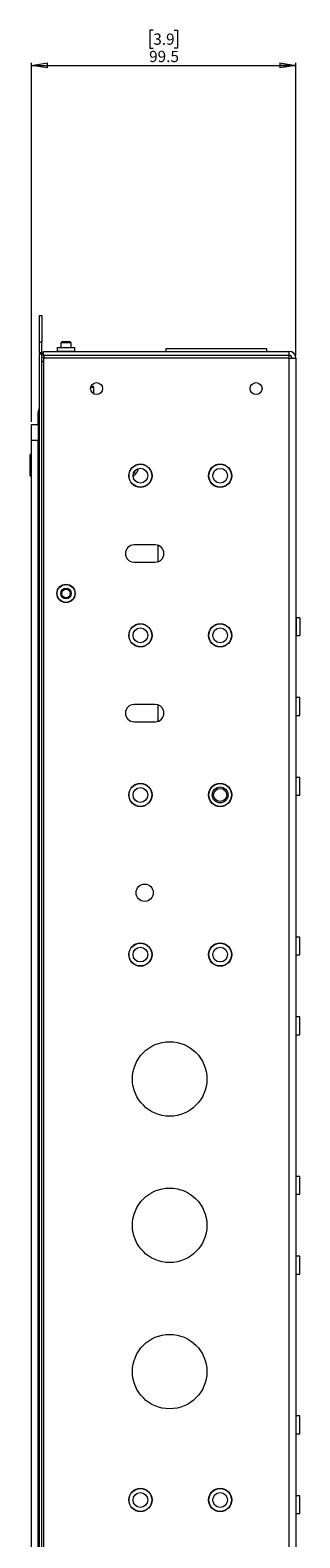
# Model space of a CAD drawing. Units: millimetres. Extents: x 73 to 2783, y 346 to 2930.
# Drawn here: x 1987 to 2089, y 1093 to 1660 of the extents above; entities that cross this region are included whole.
import ezdxf

# ---------------------------------------------------------------- set-up
doc = ezdxf.new("R2010")
doc.units = ezdxf.units.MM
doc.styles.add('SLDTEXTSTYLE1', font='TXT', dxfattribs={"width": 0.75})
doc.dimstyles.new('SLDDIMSTYLE0', dxfattribs={"dimtxt": 4.233333, "dimasz": 6, "dimexe": 0, "dimexo": 0.0625, "dimgap": 1.058333, "dimtad": 1, "dimdec": 1, "dimrnd": 1e-09, "dimzin": 12, "dimdsep": 46, "dimtxsty": 'SLDTEXTSTYLE1', "dimblk1": 'CLOSED', "dimblk2": 'CLOSED', "dimsah": 1, "dimcen": 0.09, "dimadec": 0, "dimazin": 3, "dimtfac": 1, "dimtdec": 1, "dimtofl": 0, "dimtmove": 0, "dimatfit": 3, "dimldrblk": 'CLOSED', "dimfxl": 0, "dimfrac": 2, "dimtolj": 1, "dimtzin": 12, "dimarcsym": 0})

# ---------------------------------------------------------------- blocks, each defined once
blk = doc.blocks.new('_CLOSED')
at = {"color": 0, "linetype": 'ByBlock', "lineweight": -2}
for p, q in [((-1, 0.166667), (0, 0)), ((-1, 0.166667), (-1, -0.166667)), ((0, 0), (-1, -0.166667)), ((0, 0), (-1, 0))]:
    blk.add_line(p, q, dxfattribs=at)
blk = doc.blocks.new('_D_3')
at = {"color": 7, "linetype": 'Continuous', "lineweight": 0}
for p, q in [((2033.39, 1659.86), (2032.1, 1659.86)), ((2032.1, 1659.86), (2032.1, 1653.14)), ((2041.2, 1659.86), (2042.49, 1659.86)), ((2042.49, 1659.86), (2042.49, 1653.14)), ((2032.1, 1653.14), (2033.39, 1653.14)), ((2042.49, 1653.14), (2041.2, 1653.14)), ((1987.55, 1512.64), (1987.55, 1647.64)), ((1987.55, 1646.64), (2087.05, 1646.64)), ((2087.05, 1537.54), (2087.05, 1647.64))]:
    blk.add_line(p, q, dxfattribs=at)
at = {"color": 7, "linetype": 'Continuous', "lineweight": 0, "xscale": 6, "yscale": 6, "rotation": 180.0000000000004}
blk.add_blockref('_CLOSED', (1987.55, 1646.64), dxfattribs=at)
at = {"color": 7, "linetype": 'Continuous', "lineweight": 0, "xscale": 6, "yscale": 6}
blk.add_blockref('_CLOSED', (2087.05, 1646.64), dxfattribs=at)
at = {"color": 7, "linetype": 'Continuous', "lineweight": 0, "char_height": 4.233, "attachment_point": 1, "style": 'SLDTEXTSTYLE1'}
for s, insert in [('3.9', (2033.39, 1658.6)), ('99.5', (2031.82, 1652.09))]:
    blk.add_mtext(s, dxfattribs=dict(at, insert=insert))

msp = doc.modelspace()

# ---------------------------------------------------------------- linework, layer by layer
at = {"color": 7, "linetype": 'Continuous', "lineweight": 0}
for p, q in [((1990.55, 1542.64), (1990.55, 1552.64)), ((1990.55, 1552.64), (1991.45, 1552.64)), ((1991.45, 1552.64), (1991.45, 1542.64)), ((1991.45, 1542.64), (1990.55, 1542.64)), ((1990.55, 1538.59), (1990.55, 1542.64)), ((1991.45, 1538.59), (1991.45, 1542.64)), ((1998.94, 1542.74), (1998.55, 1542.35)), ((1998.55, 1542.35), (1998.55, 1540.64)), ((2002.55, 1542.35), (1998.55, 1542.35)), ((2002.16, 1542.74), (1998.94, 1542.74)), ((2002.55, 1542.35), (2002.16, 1542.74)), ((2002.55, 1540.64), (2002.55, 1542.35)), ((1991.45, 1538.59), (1990.55, 1538.59)), ((1990.55, 883.19), (1990.55, 1538.09)), ((1991.45, 1538.09), (1990.55, 1538.09)), ((1991.45, 883.19), (1991.45, 1538.09)), ((1992.05, 1537.63), (1992.05, 1539.14)), ((1992.05, 1539.14), (2084.45, 1539.14)), ((2084.45, 1537.63), (1992.05, 1537.63)), ((1992.05, 1537.53), (1992.05, 1537.63)), ((1992.69, 1536.54), (1992.05, 1537.53)), ((1992.05, 1536.54), (1992.05, 884.74)), ((2084.45, 1536.54), (1992.05, 1536.54)), ((1992.4, 1536.74), (1992.55, 1536.74)), ((1992.55, 1536.74), (1992.55, 1536.76)), ((1992.55, 1536.74), (1992.56, 1536.74)), ((1997.2, 1540.64), (1997.2, 1539.24)), ((1997.2, 1540.64), (2003.9, 1540.64)), ((2003.9, 1539.24), (2003.9, 1540.64)), ((2038.05, 1540.14), (2038.05, 1539.14)), ((2076.05, 1540.14), (2038.05, 1540.14)), ((2076.05, 1539.14), (2076.05, 1540.14)), ((2084.45, 1539.14), (2084.45, 1537.63)), ((2084.45, 1537.63), (2084.45, 1536.54)), ((2084.45, 1536.54), (2084.45, 884.74)), ((2084.45, 1536.54), (2087.05, 1536.54)), ((2087.05, 1536.54), (2087.05, 884.74)), ((1992.05, 1535.32), (1991.45, 1535.32)), ((1991.45, 1535.32), (1992.05, 1535.32)), ((2009.92, 1525.89), (2010.75, 1525.89)), ((2011.05, 1523.12), (2011.05, 1525.59)), ((1990.05, 1511.64), (1990.05, 1515.49)), ((1987.55, 1511.64), (1990.05, 1511.64)), ((1987.55, 1505.64), (1987.55, 1511.64)), ((1990.05, 1511.64), (1990.05, 1505.64)), ((1990.05, 1505.64), (1987.55, 1505.64)), ((1987.55, 915.14), (1987.55, 1505.64)), ((1990.05, 915.14), (1990.05, 1505.64)), ((1987.55, 1500.39), (1987.05, 1500.39)), ((1987.05, 1496.39), (1987.05, 1500.39)), ((1987.05, 1492.39), (1987.05, 1496.39)), ((1987.05, 1492.39), (1987.55, 1492.39)), ((1990.05, 1469.89), (1990.55, 1469.89)), ((2034.15, 1466.39), (2026.15, 1466.39)), ((1990.55, 1461.64), (1990.16, 1461.64)), ((2026.15, 1459.89), (2034.15, 1459.89)), ((2088.55, 1438.99), (2087.15, 1438.99)), ((2088.55, 1438.99), (2088.55, 1435.64)), ((2088.55, 1435.64), (2088.55, 1432.29)), ((2087.15, 1432.29), (2088.55, 1432.29)), ((1990.55, 1419.92), (1990.05, 1420.42)), ((1990.55, 1416.39), (1990.05, 1416.89)), ((2034.15, 1406.39), (2026.15, 1406.39)), ((2088.55, 1408.99), (2087.15, 1408.99)), ((2088.55, 1405.64), (2088.55, 1408.99)), ((2088.55, 1402.29), (2088.55, 1405.64)), ((1990.05, 1403.89), (1990.55, 1404.39)), ((1990.05, 1400.35), (1990.55, 1400.85)), ((2026.15, 1399.89), (2034.15, 1399.89)), ((2087.15, 1402.29), (2088.55, 1402.29)), ((2088.55, 1378.99), (2087.15, 1378.99)), ((2088.55, 1375.64), (2088.55, 1378.99)), ((2087.15, 1372.29), (2088.55, 1372.29)), ((2088.55, 1372.29), (2088.55, 1375.64)), ((2088.55, 1318.99), (2087.15, 1318.99)), ((2088.55, 1315.64), (2088.55, 1318.99)), ((2088.55, 1312.29), (2088.55, 1315.64)), ((2087.15, 1312.29), (2088.55, 1312.29)), ((2088.55, 1288.99), (2087.15, 1288.99)), ((2088.55, 1285.64), (2088.55, 1288.99)), ((2087.15, 1282.29), (2088.55, 1282.29)), ((2088.55, 1282.29), (2088.55, 1285.64)), ((2088.55, 1228.99), (2087.15, 1228.99)), ((2088.55, 1225.64), (2088.55, 1228.99)), ((2088.55, 1222.29), (2088.55, 1225.64)), ((1990.55, 1219.92), (1990.05, 1220.42)), ((2087.15, 1222.29), (2088.55, 1222.29)), ((1990.55, 1216.39), (1990.05, 1216.89)), ((1990.05, 1203.89), (1990.55, 1204.39)), ((1990.05, 1200.35), (1990.55, 1200.85)), ((2088.55, 1198.99), (2087.15, 1198.99)), ((2088.55, 1195.64), (2088.55, 1198.99)), ((2087.15, 1192.29), (2088.55, 1192.29)), ((2088.55, 1192.29), (2088.55, 1195.64)), ((2088.55, 1138.99), (2087.15, 1138.99)), ((2088.55, 1135.64), (2088.55, 1138.99)), ((2088.55, 1132.29), (2088.55, 1135.64)), ((2087.15, 1132.29), (2088.55, 1132.29)), ((2088.55, 1108.99), (2087.15, 1108.99)), ((2088.55, 1105.64), (2088.55, 1108.99)), ((2088.55, 1102.29), (2088.55, 1105.64)), ((2087.15, 1102.29), (2088.55, 1102.29))]:
    msp.add_line(p, q, dxfattribs=at)
at = {"color": 8, "linetype": 'Continuous', "lineweight": 0}
for p, q in [((1997.2, 1539.24), (2003.9, 1539.24)), ((2011.05, 1525.59), (2009.84, 1525.59)), ((2035.15, 1466.23), (2035.15, 1460.04)), ((2087.15, 1438.99), (2087.15, 1435.64)), ((2087.15, 1435.64), (2087.15, 1432.29)), ((2035.15, 1406.23), (2035.15, 1400.04)), ((2087.15, 1402.29), (2087.15, 1408.99)), ((2087.15, 1372.29), (2087.15, 1378.99)), ((2087.15, 1312.29), (2087.15, 1318.99)), ((2087.15, 1282.29), (2087.15, 1288.99)), ((2087.15, 1222.29), (2087.15, 1228.99)), ((2087.15, 1192.29), (2087.15, 1198.99)), ((2087.15, 1132.29), (2087.15, 1138.99)), ((2087.15, 1102.29), (2087.15, 1108.99))]:
    msp.add_line(p, q, dxfattribs=at)
at = {"color": 7, "linetype": 'Continuous', "lineweight": 0, "flags": 128}
for points in [[(1990.55, 1538.59), (1990.58, 1538.22), (1990.61, 1538.09)], [(2026.63, 1494.4), (2026.32, 1493.79), (2025.89, 1493.19)], [(2055.79, 1492.08), (2055.8, 1492.39), (2055.79, 1492.69)], [(2055.79, 1432.08), (2055.8, 1432.39), (2055.79, 1432.69)]]:
    msp.add_lwpolyline(points, dxfattribs=at)
at = {"color": 7, "linetype": 'Continuous', "lineweight": 0}
for centre, radius in [((2012.05, 1525.14), 2.25), ((2072.05, 1525.14), 2.25), ((2028.55, 1492.39), 4.38), ((2028.55, 1492.39), 4.28), ((2058.55, 1492.39), 4.38), ((2058.55, 1492.39), 4.28), ((2028.55, 1492.39), 2.78), ((2058.55, 1492.39), 2.77), ((2000.55, 1448.14), 3.45), ((2000.55, 1448.14), 3.35), ((2000.55, 1448.14), 2), ((2000.55, 1448.14), 1.61), ((2028.55, 1432.39), 4.38), ((2028.55, 1432.39), 4.28), ((2028.55, 1432.39), 2.78), ((2058.55, 1432.39), 4.38), ((2058.55, 1432.39), 4.28), ((2058.55, 1432.39), 2.78), ((2028.55, 1372.39), 4.38), ((2028.55, 1372.39), 4.28), ((2028.55, 1372.39), 2.78), ((2058.55, 1372.39), 4.38), ((2058.55, 1372.39), 4.28), ((2058.55, 1372.39), 3), ((2058.55, 1372.39), 2.45), ((2030.15, 1335.64), 3.25), ((2028.55, 1312.39), 4.38), ((2028.55, 1312.39), 4.28), ((2028.55, 1312.39), 2.78), ((2058.55, 1312.39), 4.38), ((2058.55, 1312.39), 4.28), ((2058.55, 1312.39), 2.78), ((2039.55, 1265.64), 14), ((2039.55, 1210.64), 14), ((2039.55, 1155.64), 14), ((2028.55, 1107.39), 4.38), ((2028.55, 1107.39), 4.28), ((2058.55, 1107.39), 4.38), ((2058.55, 1107.39), 4.28), ((2028.55, 1107.39), 2.77), ((2058.55, 1107.39), 2.77)]:
    msp.add_circle(centre, radius, dxfattribs=at)
for centre, radius, start, end in [((1992.4, 1538.59), 0.95, 180, 248.3817), ((1992.4, 1538.59), 1.85, 239.1019, 270), ((1997.1, 1539.24), 0.1, 270, 0), ((2004, 1539.24), 0.1, 180, 270), ((2084.45, 1536.54), 2.6, 0, 90), ((2084.45, 1536.54), 1.1, 0, 90), ((2010.75, 1525.59), 0.3, 0, 90), ((2027.73, 1490.62), 2.4, 132.1219, 143.9474), ((2022.05, 1496.9), 6.08, 312.1219, 342.4391), ((2026.15, 1463.14), 3.25, 90, 270), ((2034.15, 1463.14), 3.25, 270, 90), ((2087.15, 1439.09), 0.1, 180, 270), ((2087.15, 1432.19), 0.1, 90, 180), ((2026.15, 1403.14), 3.25, 90, 270), ((2034.15, 1403.14), 3.25, 270, 90), ((2087.15, 1409.09), 0.1, 180, 270), ((2087.15, 1402.19), 0.1, 90, 180), ((2087.15, 1379.09), 0.1, 180, 270), ((2087.15, 1372.19), 0.1, 90, 180), ((2087.15, 1319.09), 0.1, 180, 270), ((2087.15, 1312.19), 0.1, 90, 180), ((2087.15, 1289.09), 0.1, 180, 270), ((2087.15, 1282.19), 0.1, 90, 180), ((2087.15, 1229.09), 0.1, 180, 270), ((2087.15, 1222.19), 0.1, 90, 180), ((2087.15, 1199.09), 0.1, 180, 270), ((2087.15, 1192.19), 0.1, 90, 180), ((2087.15, 1139.09), 0.1, 180, 270), ((2087.15, 1132.19), 0.1, 90, 180), ((2087.15, 1109.09), 0.1, 180, 270), ((2087.15, 1102.19), 0.1, 90, 180)]:
    msp.add_arc(centre, radius, start, end, dxfattribs=at)
for points, knots in [([(1990.05, 1515.49), (1990.07, 1515.9), (1990.12, 1516.6), (1990.42, 1517.23), (1990.55, 1517.5)], [0, 0, 0, 0, 0.584379, 1, 1, 1, 1]), ([(1990.55, 1516.03), (1990.46, 1515.98), (1990.27, 1515.87), (1990.09, 1515.69), (1990.06, 1515.55), (1990.05, 1515.49)], [0, 0, 0, 0, 0.257838, 0.629773, 1, 1, 1, 1]), ([(1990.16, 1461.64), (1990.11, 1461.64), (1990.05, 1461.65), (1990.05, 1461.69), (1990.05, 1461.7)], [0, 0, 0, 0, 0.84059, 1, 1, 1, 1])]:
    msp.add_open_spline(points, degree=3, knots=knots, dxfattribs=at)

# ---------------------------------------------------------------- dimensions: what is measured, and where the dimension line sits
dim = msp.add_linear_dim(base=(2087.05, 1646.64), p1=(1987.55, 1511.64), p2=(2087.05, 1536.54), dimstyle='SLDDIMSTYLE0', dxfattribs=at)
dim.commit()
dim.dimension.update_dxf_attribs({"geometry": '_D_3', "text_midpoint": (2037.3, 1646.64), "dimtype": 160})

doc.saveas('drawing.dxf')
